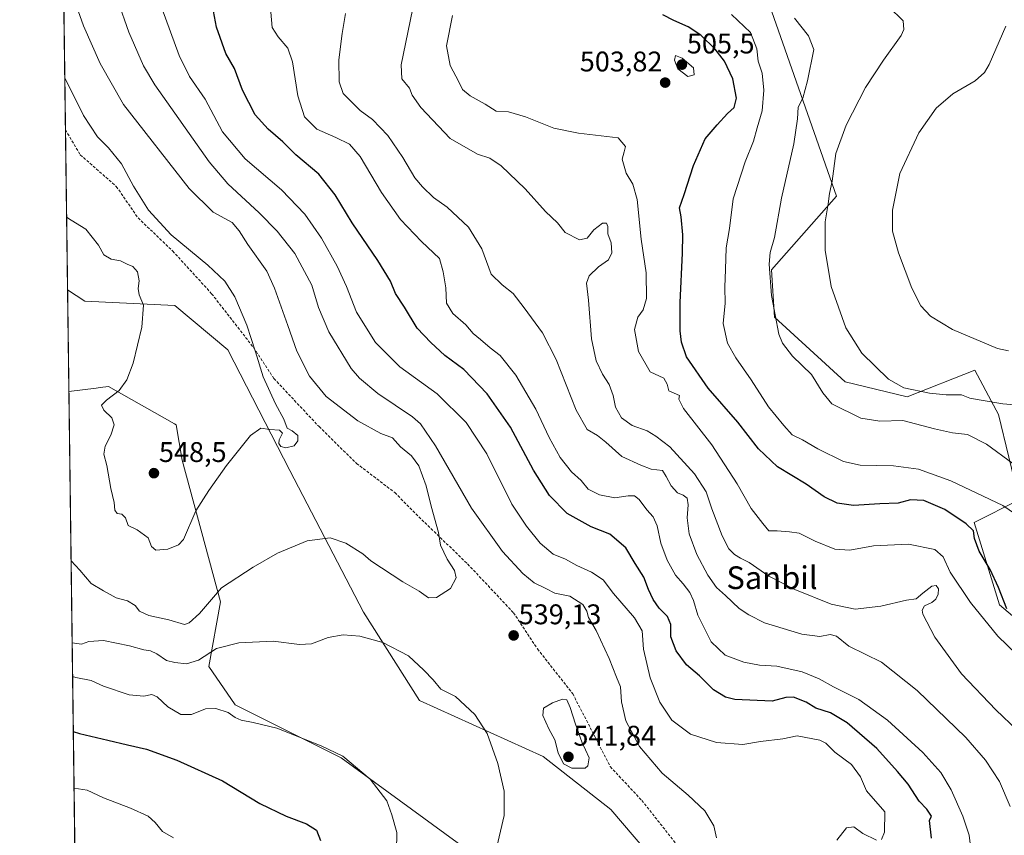
# Model space of a CAD drawing. Units: metres. Extents: x 590511 to 593961, y 4719770 to 4722128.
# Drawn here: x 590514 to 590861, y 4720599 to 4720887 of the extents above; entities that cross this region are included whole.
import ezdxf
from ezdxf.enums import TextEntityAlignment as Align

# ---------------------------------------------------------------- set-up
doc = ezdxf.new("R2010")
doc.units = ezdxf.units.M
doc.header["$MEASUREMENT"] = 0
doc.linetypes.add('TRAZOSX2', pattern=[1.5, 1, -0.5])
for name, color, linetype, lineweight in [('Carátula', 7, 'Continuous', 5), ('Comarca CxS', 133, 'Continuous', 0), ('Comunidad Autónoma CxS', 142, 'Continuous', 0), ('Cultivos herbáceos CxS', 92, 'Continuous', 0), ('Curva de nivel maestra', 36, 'Continuous', 30), ('Curva de nivel normal', 36, 'Continuous', 0), ('Matorral', 135, 'Continuous', 0), ('Matorral CxS', 135, 'Continuous', 0), ('Municipio CxS', 142, 'Continuous', 0), ('Provincia CxS', 1, 'Continuous', 0), ('Punto de cota en terreno', 7, 'Continuous', 0), ('Rótulo de punto de cota en terreno', 19, 'Continuous', 0), ('Senda', 19, 'TRAZOSX2', 0), ('Texto cartográfico', 19, 'Continuous', 0)]:
    doc.layers.add(name, color=color, linetype=linetype, lineweight=lineweight)
doc.styles.add('Arial', font='txt', dxfattribs={"height": 0.2})

# ---------------------------------------------------------------- blocks, each defined once
blk = doc.blocks.new('*U158')
at = {"layer": 'Cultivos herbáceos CxS', "color": 92, "linetype": 'Continuous', "lineweight": 0}
for points in [[(590934.9, 4720616.29, 498.12), (590859, 4720680.55, 500.57), (590850.04, 4720709.56, 498.87), (590865.85, 4720717.59, 493.44), (590858.58, 4720747.72, 485.84), (590856.01, 4720752.54, 484.8), (590851.23, 4720761.52, 482.77), (590850.27, 4720763.31, 482.03), (590826.38, 4720753.96, 485.65), (590804.57, 4720759.16, 487.66), (590779.64, 4720782.02, 489.78), (590778.6, 4720798.65, 489.69), (590801.45, 4720824.63, 484.08), (590772.37, 4720907.77, 487.09)], [(590688.23, 4720581.91, 534.62), (590626.94, 4720626.6, 529.52), (590589.55, 4720645.31, 531.26), (590580.2, 4720658.82, 533.82), (590584.35, 4720681.68, 538.7), (590570.85, 4720731.56, 547.14), (590568.77, 4720744.03, 547.8), (590568.16, 4720744.38, 547.87), (590561.16, 4720748.34, 547.81), (590544.88, 4720757.54, 543.59), (590541.99, 4720757.18, 543.1), (590540.59, 4720757.01, 542.81), (590530.91, 4720755.8, 540.47), (590530.44, 4720791.59, 540.67), (590536.57, 4720787.68, 541.57), (590568.25, 4720786.12, 546.34), (590586.95, 4720770.53, 547.29), (590586.95, 4720770.53, 547.29), (590608.77, 4720727.93, 543.01), (590634.73, 4720678.04, 536.26), (590654.47, 4720646.86, 533.16), (590698.1, 4720627.12, 537.52), (590721.99, 4720608.41, 538.66), (590745.88, 4720580.35, 534.55)]]:
    blk.add_polyline3d(points, dxfattribs=at)
blk = doc.blocks.new('*U164')
at = {"layer": 'Curva de nivel normal', "color": 36, "linetype": 'Continuous', "lineweight": 0}
for points in [[(590563.75, 4720890.92, 530), (590569.76, 4720874.17, 530), (590573.45, 4720866.84, 530), (590579.02, 4720858.86, 530), (590585.04, 4720847.29, 530), (590593.11, 4720837.78, 530), (590605.91, 4720826.88, 530), (590614.12, 4720818.32, 530), (590619.94, 4720809.86, 530), (590625.54, 4720799.94, 530), (590628.74, 4720792.81, 530), (590632.31, 4720783.8, 530), (590638.98, 4720773.08, 530), (590647.55, 4720764.5, 530), (590660.71, 4720754.95, 530), (590670.98, 4720744.8, 530), (590678.27, 4720733.76, 530), (590687.01, 4720716.12, 530), (590692.25, 4720708.34, 530), (590696.99, 4720702.36, 530), (590701.6, 4720698.48, 530), (590705.96, 4720696.66, 530), (590709.98, 4720694.4, 530), (590715.13, 4720692.09, 530), (590719.22, 4720689.39, 530), (590722.95, 4720684.58, 530), (590730.33, 4720676, 530), (590732.99, 4720671.41, 530), (590733.51, 4720664.91, 530), (590735.82, 4720654.83, 530), (590739.2, 4720646.27, 530), (590743.47, 4720639.95, 530), (590750.05, 4720635.03, 530), (590759.14, 4720632.08, 530), (590768.5, 4720631.41, 530), (590774.67, 4720632.36, 530), (590782.6, 4720633.37, 530), (590787.58, 4720634.38, 530), (590795.6, 4720632.88, 530), (590797.72, 4720631.82, 530), (590800.96, 4720628.68, 530), (590806.75, 4720624.26, 530), (590809.95, 4720619.97, 530), (590812.05, 4720615.02, 530), (590818.56, 4720607.61, 530), (590818.44, 4720600.44, 530), (590817.37, 4720597.9, 530)], [(590815.63, 4720597.65, 530), (590810.79, 4720600, 530), (590807.64, 4720602.32, 530), (590805.03, 4720601.96, 530), (590801.58, 4720597.68, 530)], [(590646.38, 4720593.92, 530), (590646.55, 4720600.29, 530), (590644.76, 4720606.59, 530), (590643.05, 4720611.47, 530), (590637.1, 4720619.19, 530), (590627.53, 4720627.28, 530), (590619.85, 4720630.94, 530), (590604.22, 4720637.08, 530), (590595.9, 4720639.07, 530), (590591.71, 4720639.96, 530), (590589.54, 4720640.92, 530), (590587.03, 4720642.66, 530), (590582.67, 4720644.1, 530), (590579.03, 4720643.96, 530), (590574.13, 4720641.96, 530), (590570.38, 4720641.97, 530), (590565.76, 4720644.58, 530), (590562.08, 4720648.12, 530), (590560.2, 4720649.01, 530), (590557.33, 4720648.39, 530), (590552.16, 4720648.89, 530), (590543.13, 4720651.86, 530), (590538.8, 4720653.93, 530), (590533.35, 4720655.02, 530), (590532.22, 4720655.34, 530)]]:
    blk.add_polyline3d(points, dxfattribs=at)
blk = doc.blocks.new('*U168')
at = {"layer": 'Curva de nivel normal', "color": 36, "linetype": 'Continuous', "lineweight": 0}
blk.add_polyline3d([(590666.13, 4720888.37, 505), (590664.07, 4720877.65, 505), (590665.37, 4720870.65, 505), (590668.37, 4720864.96, 505), (590669.72, 4720862.2, 505), (590672.34, 4720860.05, 505), (590677.64, 4720857.03, 505), (590681.54, 4720854.6, 505), (590685.92, 4720854.32, 505), (590691.9, 4720852.64, 505), (590701.92, 4720848.66, 505), (590710.61, 4720846.85, 505), (590724.51, 4720845.25, 505), (590727.1, 4720842.14, 505), (590726.67, 4720840.28, 505), (590725.9, 4720837.66, 505), (590727.33, 4720832.73, 505), (590729.71, 4720828.85, 505), (590731.18, 4720823.44, 505), (590732.65, 4720809.46, 505), (590734.37, 4720797.63, 505), (590734.47, 4720788.57, 505), (590733.4, 4720784.61, 505), (590731.51, 4720782.02, 505), (590730.34, 4720777.59, 505), (590731.67, 4720769.89, 505), (590735.85, 4720762.76, 505), (590740.66, 4720760.47, 505), (590741.82, 4720758.33, 505), (590742.4, 4720756.07, 505), (590746.2, 4720754.39, 505), (590745.9, 4720753.1, 505), (590747.57, 4720749.76, 505), (590757.55, 4720736.96, 505), (590766.43, 4720723.18, 505), (590771.4, 4720714.49, 505), (590775.48, 4720709.24, 505), (590777.6, 4720706.7, 505), (590780.53, 4720706.62, 505), (590784.9, 4720706.32, 505), (590788.28, 4720705.83, 505), (590793.93, 4720703.05, 505), (590800.91, 4720700.2, 505), (590806.25, 4720699.81, 505), (590814.58, 4720701.38, 505), (590826.91, 4720702.02, 505), (590836.14, 4720700.11, 505), (590839.08, 4720697.54, 505), (590841.59, 4720692.11, 505), (590848.77, 4720681.37, 505), (590858.35, 4720669.57, 505), (590865.07, 4720663.13, 505)], dxfattribs=at)
blk = doc.blocks.new('*U172')
at = {"layer": 'Curva de nivel normal', "color": 36, "linetype": 'Continuous', "lineweight": 0}
blk.add_polyline3d([(590863.66, 4720730.41, 490), (590854.42, 4720737.25, 490), (590847.7, 4720740.6, 490), (590842.4, 4720741.23, 490), (590836.07, 4720742.62, 490), (590824.84, 4720745.55, 490), (590816.75, 4720745.33, 490), (590810.03, 4720746.41, 490), (590799.86, 4720751.48, 490), (590796.72, 4720755.29, 490), (590792.71, 4720761.83, 490), (590785.99, 4720768.2, 490), (590782.48, 4720772.77, 490), (590781.17, 4720775.97, 490), (590778.64, 4720789.66, 490), (590777.75, 4720800.7, 490), (590778.08, 4720804.8, 490), (590779.68, 4720810.03, 490), (590782.07, 4720823.95, 490), (590786.41, 4720843.14, 490), (590787.74, 4720851.95, 490), (590787.93, 4720856.05, 490), (590789.68, 4720859.23, 490), (590791.31, 4720865.32, 490), (590793.48, 4720876.32, 490), (590791.61, 4720881.17, 490), (590786.64, 4720887.36, 490)], dxfattribs=at)
blk = doc.blocks.new('*U173')
at = {"layer": 'Curva de nivel normal', "color": 36, "linetype": 'Continuous', "lineweight": 0}
blk.add_polyline3d([(590862.65, 4720609.47, 515), (590858.95, 4720618.26, 515), (590854.06, 4720625.88, 515), (590847.06, 4720633.83, 515), (590829.92, 4720650.35, 515), (590817.3, 4720660.35, 515), (590805.79, 4720666.05, 515), (590801.48, 4720669.53, 515), (590799.21, 4720670.12, 515), (590795.58, 4720669.37, 515), (590789.25, 4720670.19, 515), (590776.08, 4720674.26, 515), (590770.57, 4720677.06, 515), (590767.2, 4720679.28, 515), (590762.41, 4720683.88, 515), (590759.18, 4720686.72, 515), (590756.09, 4720691.01, 515), (590752.32, 4720698.29, 515), (590749.62, 4720705.63, 515), (590748.8, 4720711.26, 515), (590749.16, 4720715.83, 515), (590748.85, 4720718.19, 515), (590747.5, 4720719.3, 515), (590745.5, 4720720.06, 515), (590743.17, 4720722.5, 515), (590741.5, 4720725.77, 515), (590740.17, 4720727.9, 515), (590736.17, 4720728.38, 515), (590732.56, 4720729.76, 515), (590725.8, 4720732.82, 515), (590720.23, 4720737.89, 515), (590717.2, 4720740.32, 515), (590713.6, 4720742.34, 515), (590709.75, 4720749.16, 515), (590702.63, 4720767.04, 515), (590697.92, 4720776.51, 515), (590691.43, 4720785.26, 515), (590687.57, 4720790.37, 515), (590683.63, 4720793.4, 515), (590679.72, 4720797.1, 515), (590676.46, 4720806.06, 515), (590671.81, 4720813.71, 515), (590664.26, 4720820.81, 515), (590659.39, 4720824.12, 515), (590655.58, 4720827.98, 515), (590652.88, 4720831.08, 515), (590648.64, 4720838.28, 515), (590643.35, 4720846.01, 515), (590637.96, 4720851.72, 515), (590633.63, 4720854.82, 515), (590627.63, 4720860.78, 515), (590626.19, 4720864.99, 515), (590626.09, 4720872.65, 515), (590627.2, 4720881.94, 515), (590628.38, 4720889.07, 515)], dxfattribs=at)
blk = doc.blocks.new('*U174')
at = {"layer": 'Curva de nivel normal', "color": 36, "linetype": 'Continuous', "lineweight": 0}
blk.add_polyline3d([(590865.28, 4720636.31, 510), (590857.7, 4720643.6, 510), (590845.61, 4720656.23, 510), (590836.17, 4720669.15, 510), (590831.91, 4720677.29, 510), (590831.64, 4720678.69, 510), (590832.47, 4720680.2, 510), (590835.14, 4720681.44, 510), (590836.51, 4720682.53, 510), (590837.38, 4720684.36, 510), (590837.43, 4720686.28, 510), (590836.68, 4720687.36, 510), (590835.1, 4720687.18, 510), (590831.91, 4720684.75, 510), (590829.58, 4720682.72, 510), (590826.14, 4720682.29, 510), (590817.16, 4720680.08, 510), (590808.08, 4720679.07, 510), (590799.65, 4720680.8, 510), (590786.85, 4720685.95, 510), (590777.6, 4720690.72, 510), (590770.67, 4720695.52, 510), (590767.6, 4720697.06, 510), (590765.55, 4720698.36, 510), (590763.58, 4720700.37, 510), (590761.16, 4720704.91, 510), (590757.57, 4720714.44, 510), (590755.56, 4720720.43, 510), (590751.41, 4720726.72, 510), (590742.74, 4720736.26, 510), (590737.76, 4720740.04, 510), (590734.78, 4720741.88, 510), (590729.53, 4720743.84, 510), (590725.76, 4720746.48, 510), (590723.55, 4720750.32, 510), (590722.72, 4720754.33, 510), (590721.39, 4720758.22, 510), (590719.01, 4720761.89, 510), (590716.8, 4720766.55, 510), (590715.1, 4720774.33, 510), (590714.04, 4720788, 510), (590713.33, 4720794, 510), (590714.28, 4720796.59, 510), (590717.62, 4720799.69, 510), (590721.08, 4720802.16, 510), (590722.33, 4720804.64, 510), (590722.1, 4720808.16, 510), (590720.94, 4720811.32, 510), (590720.84, 4720813.97, 510), (590720.4, 4720815.11, 510), (590719.07, 4720815.07, 510), (590715.92, 4720812.75, 510), (590713.62, 4720809.79, 510), (590710.95, 4720809.19, 510), (590705.89, 4720811.78, 510), (590703.12, 4720815.18, 510), (590698.89, 4720819.28, 510), (590691.8, 4720827.24, 510), (590683.28, 4720835.36, 510), (590679.35, 4720838.09, 510), (590674.93, 4720839.49, 510), (590665.28, 4720844.96, 510), (590655.01, 4720855.87, 510), (590651.95, 4720860.25, 510), (590650.99, 4720862.65, 510), (590648.3, 4720865.99, 510), (590648.08, 4720870.99, 510), (590652.08, 4720890.26, 510)], dxfattribs=at)
blk = doc.blocks.new('*U176')
at = {"layer": 'Curva de nivel normal', "color": 36, "linetype": 'Continuous', "lineweight": 0}
blk.add_polyline3d([(590532.42, 4720894.98, 540), (590536.06, 4720884.73, 540), (590541.99, 4720871.37, 540), (590550.2, 4720856.93, 540), (590573.28, 4720827.35, 540), (590581.76, 4720819.02, 540), (590588.53, 4720815.3, 540), (590590.95, 4720812.46, 540), (590593.96, 4720807.59, 540), (590600.73, 4720798.16, 540), (590603.43, 4720792.16, 540), (590608.14, 4720779, 540), (590611.22, 4720770.04, 540), (590615.71, 4720761.24, 540), (590621.62, 4720754.01, 540), (590632.74, 4720745.41, 540), (590640.89, 4720740.95, 540), (590644.99, 4720739.4, 540), (590647.83, 4720736.24, 540), (590651.67, 4720733.08, 540), (590654.22, 4720729.62, 540), (590656.9, 4720722.55, 540), (590658.63, 4720715.33, 540), (590661.16, 4720706.14, 540), (590661.97, 4720701.62, 540), (590664.23, 4720696.65, 540), (590666.8, 4720692.69, 540), (590667.39, 4720690.08, 540), (590665.43, 4720686.38, 540), (590660.49, 4720683.12, 540), (590657.67, 4720683.07, 540), (590654.39, 4720685.46, 540), (590648.59, 4720688.66, 540), (590637.36, 4720696.1, 540), (590634.52, 4720698.59, 540), (590628.5, 4720702.29, 540), (590623, 4720704.2, 540), (590614.93, 4720703.15, 540), (590604.5, 4720698.82, 540), (590595.87, 4720693.86, 540), (590584.68, 4720686.55, 540), (590577, 4720677.51, 540), (590573.33, 4720674.19, 540), (590571.66, 4720673.69, 540), (590566.19, 4720675.29, 540), (590559.1, 4720676.83, 540), (590555.82, 4720678.4, 540), (590554.26, 4720680.34, 540), (590551.54, 4720682.05, 540), (590547.55, 4720683.09, 540), (590543.11, 4720685.55, 540), (590538.74, 4720688.14, 540), (590534.79, 4720692.85, 540), (590531.69, 4720696.14, 540)], dxfattribs=at)
blk = doc.blocks.new('*U181')
at = {"layer": 'Curva de nivel normal', "color": 36, "linetype": 'Continuous', "lineweight": 0}
blk.add_polyline3d([(590867.06, 4720750.86, 485), (590860.15, 4720751.42, 485), (590852.51, 4720752.71, 485), (590848.53, 4720753.39, 485), (590845.54, 4720754.62, 485), (590840.1, 4720754.59, 485), (590834.26, 4720755.15, 485), (590825.26, 4720757.1, 485), (590819.85, 4720760.17, 485), (590810.38, 4720769.33, 485), (590804.78, 4720778.21, 485), (590799.64, 4720792.78, 485), (590797.46, 4720805.6, 485), (590797.5, 4720815.59, 485), (590798.58, 4720821.88, 485), (590799.06, 4720825.53, 485), (590799.98, 4720829.88, 485), (590801.3, 4720839.66, 485), (590804.89, 4720849.66, 485), (590811.74, 4720862.97, 485), (590818.02, 4720872.59, 485), (590824.26, 4720881.32, 485), (590825.18, 4720883.38, 485), (590824.99, 4720886.4, 485), (590819.92, 4720891.32, 485)], dxfattribs=at)
blk = doc.blocks.new('*U189')
at = {"layer": 'Curva de nivel normal', "color": 36, "linetype": 'Continuous', "lineweight": 0}
blk.add_polyline3d([(590870.99, 4720708.23, 495), (590860.07, 4720715.64, 495), (590841.76, 4720724.25, 495), (590830.45, 4720728.39, 495), (590821.61, 4720729.6, 495), (590809.82, 4720729.81, 495), (590803.91, 4720731.1, 495), (590794.91, 4720735.62, 495), (590789.56, 4720738.7, 495), (590785.85, 4720740.52, 495), (590782.9, 4720743.78, 495), (590777.55, 4720750.41, 495), (590771.42, 4720759.9, 495), (590765.97, 4720767.66, 495), (590763.07, 4720772.88, 495), (590761.55, 4720779.72, 495), (590762.26, 4720786.97, 495), (590762.08, 4720792.52, 495), (590762.42, 4720798.78, 495), (590762.64, 4720806.48, 495), (590763.73, 4720813.22, 495), (590765.1, 4720823.75, 495), (590769.3, 4720836.77, 495), (590772.26, 4720844, 495), (590773.56, 4720848.67, 495), (590775.32, 4720854.7, 495), (590775.92, 4720862, 495), (590775.3, 4720867.96, 495), (590773.84, 4720872.2, 495), (590773.42, 4720876.62, 495), (590771.16, 4720882.34, 495), (590764.51, 4720888.62, 495)], dxfattribs=at)
blk = doc.blocks.new('*U192')
at = {"layer": 'Curva de nivel normal', "color": 36, "linetype": 'Continuous', "lineweight": 0}
for points in [[(590532.07, 4720667.19, 535), (590535.32, 4720666.72, 535), (590537.99, 4720667.64, 535), (590543.14, 4720668.03, 535), (590552.33, 4720666.17, 535), (590557.3, 4720664.73, 535), (590559.7, 4720664.36, 535), (590561.97, 4720663.31, 535), (590565.31, 4720660.95, 535), (590568.24, 4720660.31, 535), (590572.41, 4720659.75, 535), (590576.62, 4720661.1, 535), (590582.97, 4720665.14, 535), (590590.84, 4720667.22, 535), (590602.92, 4720667.82, 535), (590612.2, 4720666.61, 535), (590616.43, 4720666.84, 535), (590622.29, 4720669.03, 535), (590627.55, 4720669.96, 535), (590633.47, 4720669.55, 535), (590641.54, 4720667.34, 535), (590650.64, 4720662.6, 535), (590656.05, 4720657.53, 535), (590659.37, 4720654.18, 535), (590662.08, 4720650.84, 535), (590667.2, 4720648.27, 535), (590673.96, 4720641.93, 535), (590678.37, 4720635.2, 535), (590682.13, 4720624.68, 535), (590684.38, 4720614.9, 535), (590684.32, 4720606.36, 535), (590681.81, 4720595.27, 535)], [(590759.2, 4720598.49, 535), (590758.29, 4720602.64, 535), (590755.05, 4720607.94, 535), (590749.25, 4720613.45, 535), (590740.02, 4720621.27, 535), (590732.09, 4720630.62, 535), (590727.22, 4720639.72, 535), (590725.66, 4720646.35, 535), (590725.32, 4720651.69, 535), (590723.92, 4720655.06, 535), (590721.32, 4720661.67, 535), (590716.76, 4720671.51, 535), (590714.04, 4720676.12, 535), (590713.48, 4720678.36, 535), (590712.1, 4720680.66, 535), (590707.46, 4720683.62, 535), (590702.24, 4720684.75, 535), (590699.02, 4720686.29, 535), (590694.95, 4720688.4, 535), (590690.9, 4720691.64, 535), (590683.76, 4720699.4, 535), (590672.81, 4720714.63, 535), (590660.15, 4720736.66, 535), (590654.84, 4720744.36, 535), (590652.01, 4720746.86, 535), (590639.88, 4720755.08, 535), (590633.31, 4720760.47, 535), (590630.46, 4720763.84, 535), (590622.58, 4720776.81, 535), (590618.97, 4720785.36, 535), (590616.58, 4720793.3, 535), (590610.53, 4720804.43, 535), (590604.39, 4720812.35, 535), (590598.05, 4720818.78, 535), (590586.92, 4720828.98, 535), (590580.35, 4720836.71, 535), (590561.2, 4720863.84, 535), (590557.25, 4720870.62, 535), (590552.02, 4720882.45, 535), (590544.3, 4720904.65, 535)]]:
    blk.add_polyline3d(points, dxfattribs=at)
blk = doc.blocks.new('*U194')
at = {"layer": 'Curva de nivel normal', "color": 36, "linetype": 'Continuous', "lineweight": 0}
for points in [[(590532.74, 4720615.92, 520), (590537.33, 4720615.22, 520), (590543.14, 4720612.54, 520), (590552.66, 4720608.95, 520), (590558.88, 4720606.04, 520), (590561.36, 4720603.91, 520), (590563.89, 4720600.69, 520), (590567.8, 4720598.46, 520)], [(590849.02, 4720593.64, 520), (590848.26, 4720599.36, 520), (590846, 4720606.1, 520), (590841.94, 4720615.38, 520), (590838.24, 4720621.49, 520), (590831.87, 4720628.58, 520), (590819.44, 4720639.89, 520), (590809.33, 4720647.21, 520), (590800.43, 4720651.72, 520), (590795.44, 4720654.54, 520), (590789.37, 4720656.98, 520), (590780.49, 4720658.98, 520), (590774.41, 4720659.34, 520), (590768.83, 4720660.32, 520), (590762.2, 4720662.87, 520), (590757.28, 4720667.59, 520), (590752.61, 4720676.97, 520), (590751.04, 4720682.07, 520), (590749.76, 4720684.92, 520), (590747.46, 4720687.99, 520), (590744.76, 4720691, 520), (590741.8, 4720696.34, 520), (590739.54, 4720702.29, 520), (590738.32, 4720708.4, 520), (590736.82, 4720711.57, 520), (590734.64, 4720714.04, 520), (590731.98, 4720717.68, 520), (590730.29, 4720719.02, 520), (590728.02, 4720719, 520), (590723.41, 4720718.3, 520), (590717.92, 4720719.4, 520), (590713.96, 4720721.35, 520), (590711.5, 4720724.37, 520), (590708.09, 4720727.42, 520), (590704.1, 4720732.54, 520), (590700.18, 4720739.52, 520), (590695.49, 4720749.57, 520), (590688.45, 4720761.52, 520), (590682.92, 4720768.42, 520), (590679.44, 4720771.2, 520), (590676, 4720774.16, 520), (590673.41, 4720776.26, 520), (590670.88, 4720779.25, 520), (590666.27, 4720783.28, 520), (590664.03, 4720786.87, 520), (590663.82, 4720792.33, 520), (590662.86, 4720798, 520), (590661.56, 4720802.66, 520), (590655.19, 4720808.66, 520), (590647.81, 4720816.36, 520), (590641.15, 4720825.9, 520), (590633.6, 4720838.66, 520), (590629.82, 4720843.02, 520), (590625.04, 4720845.27, 520), (590618.28, 4720848.25, 520), (590614, 4720852.61, 520), (590611.6, 4720859.99, 520), (590609.78, 4720871.99, 520), (590608.09, 4720876.77, 520), (590604.69, 4720880.77, 520), (590602.58, 4720884.14, 520), (590602.14, 4720889.49, 520)]]:
    blk.add_polyline3d(points, dxfattribs=at)
blk = doc.blocks.new('*U197')
at = {"layer": 'Curva de nivel maestra', "color": 36, "linetype": 'Continuous', "lineweight": 30}
for points in [[(590532.47, 4720635.98, 525), (590534.72, 4720635.21, 525), (590544.71, 4720632.88, 525), (590551.61, 4720631.18, 525), (590558.28, 4720629.74, 525), (590568.99, 4720625.88, 525), (590585.04, 4720618.5, 525), (590598.29, 4720610.61, 525), (590607.51, 4720606.05, 525), (590614.74, 4720603.45, 525), (590618.19, 4720601.12, 525), (590619.59, 4720597.54, 525)], [(590835.03, 4720598.35, 525), (590834.24, 4720604.53, 525), (590835.02, 4720606.11, 525), (590833.3, 4720608.52, 525), (590830.6, 4720611.37, 525), (590826.77, 4720617.43, 525), (590822.94, 4720621.87, 525), (590815.72, 4720629.9, 525), (590805.25, 4720639.02, 525), (590799.39, 4720642.46, 525), (590794.26, 4720644.22, 525), (590790.86, 4720646.26, 525), (590786.34, 4720648.08, 525), (590783.59, 4720647.94, 525), (590778.84, 4720646.64, 525), (590765.65, 4720647.22, 525), (590762.36, 4720648.07, 525), (590758.16, 4720650.66, 525), (590753.2, 4720655.54, 525), (590748.6, 4720659.48, 525), (590745.04, 4720664.32, 525), (590743.13, 4720669.34, 525), (590743.09, 4720673.71, 525), (590741.93, 4720676.5, 525), (590739.04, 4720679.46, 525), (590736.84, 4720682.46, 525), (590735.22, 4720686.03, 525), (590733.61, 4720690.37, 525), (590730.51, 4720695.18, 525), (590727.29, 4720700.7, 525), (590721.65, 4720705.54, 525), (590714.97, 4720708.06, 525), (590706.55, 4720712.8, 525), (590700.34, 4720719.11, 525), (590694.75, 4720728.1, 525), (590686.62, 4720743.16, 525), (590678.39, 4720754.96, 525), (590670.13, 4720763.49, 525), (590663.44, 4720768.49, 525), (590658.48, 4720773.11, 525), (590653.66, 4720778.07, 525), (590649.24, 4720785.48, 525), (590646.09, 4720790.33, 525), (590644.34, 4720794.66, 525), (590639.88, 4720802, 525), (590630.75, 4720815.21, 525), (590624.75, 4720825.08, 525), (590619.08, 4720832.44, 525), (590610.9, 4720839.25, 525), (590606.36, 4720843.81, 525), (590601.14, 4720848.22, 525), (590596.58, 4720853.34, 525), (590592.17, 4720862.04, 525), (590589.31, 4720869.6, 525), (590586.22, 4720874.88, 525), (590582.92, 4720884.21, 525), (590579.45, 4720903.17, 525)]]:
    blk.add_polyline3d(points, dxfattribs=at)
blk = doc.blocks.new('*U199')
at = {"layer": 'Curva de nivel maestra', "color": 36, "linetype": 'Continuous', "lineweight": 30}
blk.add_polyline3d([(590861.56, 4720679.12, 500), (590858.64, 4720686.72, 500), (590855.64, 4720693.06, 500), (590851.76, 4720699.47, 500), (590850.1, 4720704.01, 500), (590849.73, 4720706.63, 500), (590847.25, 4720709.15, 500), (590839.73, 4720714.23, 500), (590832.25, 4720717.41, 500), (590827.58, 4720717.56, 500), (590823.26, 4720716.45, 500), (590816.77, 4720716.16, 500), (590807.49, 4720715.57, 500), (590801.68, 4720716.43, 500), (590797.15, 4720718.71, 500), (590790.75, 4720723.08, 500), (590780.72, 4720729.26, 500), (590773.95, 4720735.56, 500), (590766.74, 4720744.98, 500), (590756.28, 4720756.95, 500), (590748.57, 4720767.98, 500), (590746.84, 4720773.13, 500), (590746.42, 4720777.22, 500), (590746.38, 4720787.12, 500), (590747.19, 4720804.5, 500), (590747.32, 4720811, 500), (590746.73, 4720817.33, 500), (590746.13, 4720820.58, 500), (590747.82, 4720825.22, 500), (590751.1, 4720835.42, 500), (590755.25, 4720844.86, 500), (590759.48, 4720849.78, 500), (590763.07, 4720853.77, 500), (590765.38, 4720855.93, 500), (590766.2, 4720859.22, 500), (590764.92, 4720866.04, 500), (590762.05, 4720872.17, 500), (590758.75, 4720876.48, 500), (590753.62, 4720881.36, 500), (590749.16, 4720884.3, 500), (590744.16, 4720886.58, 500), (590740.31, 4720888.55, 500)], dxfattribs=at)
blk = doc.blocks.new('5PATER')
at = {"layer": 'Carátula', "linetype": 'Continuous', "lineweight": 5}
h = blk.add_hatch(color=250, dxfattribs=at)
edge = h.paths.add_edge_path()
edge.add_ellipse((0, 0.01), major_axis=(-1.33, -1.34), ratio=0.999422, start_angle=0, end_angle=360)

msp = doc.modelspace()

# ---------------------------------------------------------------- linework, layer by layer
at = {"layer": 'Comarca CxS', "color": 133, "linetype": 'Continuous', "lineweight": 0}
msp.add_polyline3d([(593960.57, 4719815.09, 416.54), (590543.78, 4719769.62, 441.93), (590513.59, 4722082.89, 570.25), (593929.24, 4722128.34, 367.44), (593960.57, 4719815.09, 416.54)], close=True, dxfattribs=at)
msp.add_polyline3d([(593960.57, 4719815.09, 416.54), (590543.78, 4719769.62, 441.93), (590513.59, 4722082.89, 570.25), (593929.24, 4722128.34, 367.44), (593960.57, 4719815.09, 416.54)], close=True, dxfattribs=at)
at = {"layer": 'Comunidad Autónoma CxS', "color": 142, "linetype": 'Continuous', "lineweight": 0}
msp.add_polyline3d([(593960.57, 4719815.09, 416.54), (590543.78, 4719769.62, 441.93), (590513.59, 4722082.89, 570.25), (593929.24, 4722128.34, 367.44), (593960.57, 4719815.09, 416.54)], close=True, dxfattribs=at)
msp.add_polyline3d([(593960.57, 4719815.09, 416.54), (590543.78, 4719769.62, 441.93), (590513.59, 4722082.89, 570.25), (593929.24, 4722128.34, 367.44), (593960.57, 4719815.09, 416.54)], close=True, dxfattribs=at)
at = {"layer": 'Cultivos herbáceos CxS', "color": 92, "linetype": 'Continuous', "lineweight": 0}
for points in [[(590772.37, 4720907.77, 487.09), (590801.45, 4720824.63, 484.08), (590778.6, 4720798.65, 489.69), (590779.64, 4720782.02, 489.78), (590804.57, 4720759.16, 487.66), (590826.38, 4720753.96, 485.65), (590850.27, 4720763.31, 482.03), (590851.23, 4720761.52, 482.77), (590856.01, 4720752.54, 484.8), (590858.58, 4720747.72, 485.84), (590865.85, 4720717.59, 493.44), (590850.04, 4720709.56, 498.87), (590859, 4720680.55, 500.57), (590934.9, 4720616.29, 498.12)], [(590530.91, 4720755.8, 540.47), (590530.44, 4720791.59, 540.67)], [(590865.85, 4720373.02, 515.69), (590855.46, 4720393.81, 519.65), (590855.46, 4720411.48, 519.93), (590846.11, 4720432.26, 522.23), (590840.92, 4720453.04, 523.76), (590816.51, 4720477.47, 523.72), (590760.42, 4720542.94, 528.81), (590745.88, 4720580.35, 534.55), (590721.99, 4720608.41, 538.66), (590698.09, 4720627.12, 537.52), (590654.47, 4720646.86, 533.16), (590634.73, 4720678.04, 536.26), (590608.77, 4720727.93, 543.01), (590586.95, 4720770.53, 547.29), (590568.25, 4720786.12, 546.34), (590536.57, 4720787.68, 541.57), (590530.44, 4720791.59, 540.67)], [(590530.91, 4720755.8, 540.47), (590540.59, 4720757.01, 542.81), (590541.99, 4720757.18, 543.1), (590544.88, 4720757.54, 543.59), (590561.16, 4720748.34, 547.81), (590568.16, 4720744.38, 547.87), (590568.77, 4720744.03, 547.8), (590570.85, 4720731.56, 547.14), (590584.35, 4720681.68, 538.7), (590580.2, 4720658.82, 533.82), (590589.55, 4720645.31, 531.26), (590626.94, 4720626.6, 529.52), (590688.23, 4720581.91, 534.62)]]:
    msp.add_polyline3d(points, dxfattribs=at)
at = {"layer": 'Curva de nivel normal', "color": 36, "linetype": 'Continuous', "lineweight": 0}
for points in [[(590862.14, 4720770.08, 480), (590858.21, 4720770.95, 480), (590842.36, 4720777.67, 480), (590834.65, 4720782.3, 480), (590831.22, 4720786, 480), (590828.08, 4720792.25, 480), (590823.33, 4720804.66, 480), (590821.29, 4720812.33, 480), (590821.19, 4720819.66, 480), (590823.76, 4720832.66, 480), (590830.48, 4720847, 480), (590836.64, 4720855.71, 480), (590842.46, 4720860.76, 480), (590850.38, 4720865.29, 480), (590853.67, 4720868.23, 480), (590855.27, 4720871.02, 480), (590861.21, 4720884.55, 480)], [(590749.13, 4720866.82, 505), (590751.31, 4720867.41, 505), (590751.14, 4720869.87, 505), (590747.1, 4720873.28, 505), (590744.8, 4720874.22, 505), (590744.41, 4720872.63, 505), (590745.54, 4720869.55, 505), (590749.13, 4720866.82, 505)], [(590530.11, 4720817.18, 545), (590531.72, 4720816.19, 545), (590536.95, 4720813.01, 545), (590541.32, 4720807.38, 545), (590543.27, 4720803.98, 545), (590545.8, 4720802.48, 545), (590549.09, 4720801.83, 545), (590551.53, 4720800.72, 545), (590553.45, 4720799.9, 545), (590555.16, 4720798.02, 545), (590555.72, 4720794.81, 545), (590555.35, 4720792.07, 545), (590555.76, 4720789.82, 545), (590557.21, 4720786.21, 545), (590556.64, 4720778.43, 545), (590553.58, 4720765.82, 545), (590551.3, 4720759.94, 545), (590548.7, 4720756.08, 545), (590544.14, 4720752.77, 545), (590542.37, 4720750.92, 545), (590543.26, 4720749.15, 545), (590546.1, 4720746.52, 545), (590546.92, 4720744.01, 545), (590545.76, 4720740.34, 545), (590543.71, 4720736.56, 545), (590543.25, 4720733.69, 545), (590544.35, 4720729.74, 545), (590545.74, 4720721.54, 545), (590546.91, 4720716.6, 545), (590547.18, 4720713.98, 545), (590548, 4720712.78, 545), (590549.55, 4720712.5, 545), (590550.83, 4720711.28, 545), (590551.8, 4720708.53, 545), (590554.96, 4720707.03, 545), (590558.86, 4720704.26, 545), (590560.05, 4720701.11, 545), (590561.53, 4720699.86, 545), (590565.82, 4720700.17, 545), (590569.51, 4720701.68, 545), (590571.27, 4720703.62, 545), (590575.67, 4720713.69, 545), (590580.2, 4720720.88, 545), (590586.48, 4720729.7, 545), (590595, 4720740.24, 545), (590598.64, 4720742.88, 545), (590601.74, 4720742.41, 545), (590605.13, 4720742.19, 545), (590606.24, 4720741.13, 545), (590605.07, 4720738.74, 545), (590604.88, 4720737.44, 545), (590605.61, 4720736.35, 545), (590607.39, 4720735.95, 545), (590610.28, 4720736.58, 545), (590611.68, 4720738.34, 545), (590611.58, 4720740.32, 545), (590609.67, 4720741.91, 545), (590607.84, 4720742.9, 545), (590606.66, 4720745.99, 545), (590603.71, 4720751.45, 545), (590599.36, 4720761, 545), (590596.74, 4720769.8, 545), (590593.66, 4720779.12, 545), (590589.46, 4720789.13, 545), (590585.89, 4720794.69, 545), (590579.88, 4720800.28, 545), (590566.95, 4720811, 545), (590559.02, 4720819.74, 545), (590553.72, 4720828.11, 545), (590549.51, 4720836.08, 545), (590544.88, 4720841.68, 545), (590540.98, 4720845.55, 545), (590536.08, 4720853.12, 545), (590532.34, 4720860.71, 545), (590529.47, 4720866.21, 545)], [(590708.19, 4720622.98, 540), (590712.86, 4720623.01, 540), (590713.89, 4720623.83, 540), (590714.32, 4720626.66, 540), (590711.69, 4720632.31, 540), (590709.51, 4720638.47, 540), (590707.59, 4720644.35, 540), (590706.47, 4720647.05, 540), (590704.87, 4720647.29, 540), (590701.35, 4720646.1, 540), (590698.27, 4720644.17, 540), (590698.01, 4720641.59, 540), (590700.09, 4720636.82, 540), (590702.27, 4720633, 540), (590703.42, 4720628.44, 540), (590705.24, 4720624.5, 540), (590708.19, 4720622.98, 540)]]:
    msp.add_polyline3d(points, dxfattribs=at)
at = {"layer": 'Matorral', "color": 135, "linetype": 'Continuous', "lineweight": 0}
for points in [[(590530.44, 4720791.59, 540.67), (590529.71, 4720848, 547.46), (590528.93, 4720907.55, 539.61)], [(590772.37, 4720907.77, 487.09), (590801.45, 4720824.63, 484.08), (590778.6, 4720798.65, 489.69), (590779.64, 4720782.02, 489.78), (590804.57, 4720759.16, 487.66), (590826.38, 4720753.96, 485.65), (590850.27, 4720763.31, 482.03), (590851.23, 4720761.52, 482.77), (590856.01, 4720752.54, 484.8), (590858.58, 4720747.72, 485.84), (590865.85, 4720717.59, 493.44), (590850.04, 4720709.56, 498.87), (590859, 4720680.55, 500.57), (590934.9, 4720616.29, 498.12)], [(590865.85, 4720373.02, 515.69), (590855.46, 4720393.81, 519.65), (590855.46, 4720411.48, 519.93), (590846.11, 4720432.26, 522.23), (590840.92, 4720453.04, 523.76), (590816.51, 4720477.47, 523.72), (590760.42, 4720542.94, 528.81), (590745.88, 4720580.35, 534.55), (590721.99, 4720608.41, 538.66), (590698.09, 4720627.12, 537.52), (590654.47, 4720646.86, 533.16), (590634.73, 4720678.04, 536.26), (590608.77, 4720727.93, 543.01), (590586.95, 4720770.53, 547.29), (590568.25, 4720786.12, 546.34), (590536.57, 4720787.68, 541.57), (590530.44, 4720791.59, 540.67)], [(590530.91, 4720755.8, 540.47), (590540.59, 4720757.01, 542.81), (590541.99, 4720757.18, 543.1), (590544.88, 4720757.54, 543.59), (590561.16, 4720748.34, 547.81), (590568.16, 4720744.38, 547.87), (590568.77, 4720744.03, 547.8), (590570.85, 4720731.56, 547.14), (590584.35, 4720681.68, 538.7), (590580.2, 4720658.82, 533.82), (590589.55, 4720645.31, 531.26), (590626.94, 4720626.6, 529.52), (590688.23, 4720581.91, 534.62)], [(590534.59, 4720473.84, 498.1), (590530.91, 4720755.8, 540.47)]]:
    msp.add_polyline3d(points, dxfattribs=at)
at = {"layer": 'Matorral CxS', "color": 135, "linetype": 'Continuous', "lineweight": 0}
for points in [[(590865.85, 4720373.02, 515.69), (590855.46, 4720393.81, 519.64), (590855.46, 4720411.47, 519.93), (590846.11, 4720432.26, 522.23), (590840.92, 4720453.04, 523.76), (590816.51, 4720477.47, 523.72), (590760.42, 4720542.94, 528.81), (590745.88, 4720580.35, 534.55), (590721.99, 4720608.41, 538.66), (590698.1, 4720627.12, 537.52), (590654.47, 4720646.86, 533.16), (590634.73, 4720678.04, 536.26), (590608.77, 4720727.93, 543.01), (590586.95, 4720770.53, 547.29), (590568.25, 4720786.12, 546.34), (590536.57, 4720787.68, 541.57), (590530.44, 4720791.59, 540.67), (590528.93, 4720907.55, 539.61)], [(590772.37, 4720907.77, 487.09), (590801.45, 4720824.63, 484.08), (590778.6, 4720798.65, 489.69), (590779.64, 4720782.02, 489.78), (590804.57, 4720759.16, 487.66), (590826.38, 4720753.96, 485.65), (590850.27, 4720763.31, 482.03), (590851.23, 4720761.52, 482.77), (590856.01, 4720752.54, 484.8), (590858.58, 4720747.72, 485.84), (590865.85, 4720717.59, 493.44), (590850.04, 4720709.56, 498.87), (590859, 4720680.55, 500.57), (590934.9, 4720616.29, 498.12)], [(590534.59, 4720473.84, 498.1), (590530.91, 4720755.8, 540.47), (590540.59, 4720757.01, 542.81), (590541.99, 4720757.18, 543.1), (590544.88, 4720757.54, 543.59), (590561.16, 4720748.34, 547.81), (590568.16, 4720744.38, 547.87), (590568.77, 4720744.03, 547.8), (590570.85, 4720731.56, 547.14), (590584.35, 4720681.68, 538.7), (590580.2, 4720658.82, 533.82), (590589.55, 4720645.31, 531.26), (590626.94, 4720626.6, 529.52), (590688.23, 4720581.91, 534.62)]]:
    msp.add_polyline3d(points, dxfattribs=at)
at = {"layer": 'Municipio CxS', "color": 142, "linetype": 'Continuous', "lineweight": 0}
msp.add_polyline3d([(593340.97, 4719806.84, 473.36), (590543.78, 4719769.62, 441.93), (590513.59, 4722082.89, 570.25)], dxfattribs=at)
msp.add_polyline3d([(593340.97, 4719806.84, 473.36), (590543.78, 4719769.62, 441.93), (590513.59, 4722082.89, 570.25)], dxfattribs=at)
at = {"layer": 'Provincia CxS', "color": 1, "linetype": 'Continuous', "lineweight": 0}
msp.add_polyline3d([(593960.57, 4719815.09, 416.54), (590543.78, 4719769.62, 441.93), (590513.59, 4722082.89, 570.25), (592438.4, 4722108.5, 352.46), (593929.24, 4722128.34, 367.44), (593948.27, 4720723.12, 400.91), (593960.57, 4719815.09, 416.54)], close=True, dxfattribs=at)
msp.add_polyline3d([(593960.57, 4719815.09, 416.54), (590543.78, 4719769.62, 441.93), (590513.59, 4722082.89, 570.25), (592438.4, 4722108.5, 352.46), (593929.24, 4722128.34, 367.44), (593948.27, 4720723.12, 400.91), (593960.57, 4719815.09, 416.54)], close=True, dxfattribs=at)
at = {"layer": 'Senda', "color": 19, "linetype": 'TRAZOSX2', "lineweight": 0}
msp.add_polyline3d([(590529.71, 4720848, 547.46), (590534.95, 4720839.2, 547.3), (590547.65, 4720828.08, 545.97), (590555.32, 4720816.97, 545.67), (590567.49, 4720805.33, 545.47), (590581.25, 4720790.25, 546.12), (590596.07, 4720771.2, 544.87), (590603.21, 4720760.35, 543.7), (590619.09, 4720743.42, 543.16), (590632.32, 4720730.45, 543.59), (590645.81, 4720720.13, 542.23), (590656.39, 4720709.55, 540.62), (590671.48, 4720695, 538.83), (590687.62, 4720677.8, 538.68), (590696.08, 4720665.1, 539.52), (590708.52, 4720649.23, 539.73), (590716.19, 4720634.41, 538.58), (590721.75, 4720623.56, 538.14), (590732.86, 4720611.65, 537.6), (590747.94, 4720592.6, 535.8)], dxfattribs=at)

# ---------------------------------------------------------------- block references
at = {"layer": 'Cultivos herbáceos CxS', "color": 92, "linetype": 'Continuous', "lineweight": 0}
msp.add_blockref('*U158', (0, 0), dxfattribs=at)
at = {"layer": 'Curva de nivel maestra', "color": 36, "linetype": 'Continuous', "lineweight": 30}
for name in ['*U197', '*U199']:
    msp.add_blockref(name, (0, 0), dxfattribs=at)
at = {"layer": 'Curva de nivel normal', "color": 36, "linetype": 'Continuous', "lineweight": 0}
for name in ['*U181', '*U192', '*U164', '*U194', '*U173', '*U174', '*U168', '*U189', '*U176', '*U172']:
    msp.add_blockref(name, (0, 0), dxfattribs=at)
at = {"layer": 'Punto de cota en terreno', "linetype": 'Continuous', "lineweight": 0}
for p in [(590747, 4720871, 505.5), (590741.1, 4720864.66, 503.82), (590560.91, 4720726.99, 548.5), (590687.7, 4720669.79, 539.13), (590707, 4720627, 541.84)]:
    msp.add_blockref('5PATER', p, dxfattribs=at)

# ---------------------------------------------------------------- texts
at = {"layer": 'Rótulo de punto de cota en terreno', "color": 19, "linetype": 'Continuous', "lineweight": 0, "style": 'Arial'}
for s, p in [('505,5', (590748.76, 4720872.76)), ('503,82', (590711, 4720866.42)), ('548,5', (590562.67, 4720728.75)), ('539,13', (590689.46, 4720671.55)), ('541,84', (590708.76, 4720628.76))]:
    msp.add_text(s, height=7, dxfattribs=at).set_placement(p, align=Align.BOTTOM_LEFT)
at = {"layer": 'Texto cartográfico', "color": 19, "linetype": 'Continuous', "lineweight": 0, "style": 'Arial'}
msp.add_text('Sanbil', height=8, dxfattribs=at).set_placement((590778.76, 4720690.15), align=Align.MIDDLE_CENTER)

doc.saveas('drawing.dxf')
